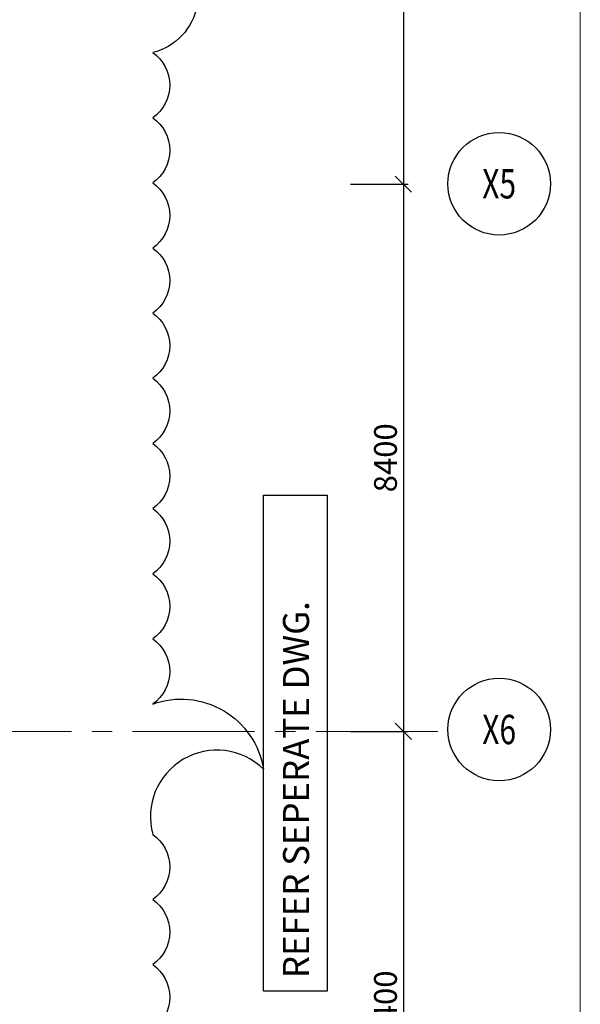
# Model space of a CAD drawing. Units: inches. Extents: x 255902 to 3100461, y -743430 to -26717.
# Drawn here: x 3016932 to 3025541, y -93109 to -77995 of the extents above; entities that cross this region are included whole.
import ezdxf
from ezdxf.enums import TextEntityAlignment as Align

# ---------------------------------------------------------------- set-up
doc = ezdxf.new("R2010")
doc.units = ezdxf.units.IN
doc.header["$LTSCALE"] = 2500
doc.header["$MEASUREMENT"] = 0
doc.header["$PDMODE"] = 2
doc.header["$PDSIZE"] = -50
doc.linetypes.add('CENTER2', pattern=[1.125, 0.75, -0.125, 0.125, -0.125])
doc.layers.get('Defpoints').update_dxf_attribs({"color": 164})
for name, color, linetype in [('BORDER', 5, 'Continuous'), ('CLOUD', 7, 'Continuous'), ('GRID DIMEN', 3, 'Continuous'), ('GRID MARKING', 1, 'Continuous'), ('TEXT1', 1, 'Continuous')]:
    doc.layers.add(name, color=color, linetype=linetype)
doc.layers.add('Grid', color=6, linetype='CENTER2', lineweight=5)
doc.styles.add('RD', font='romand.shx', dxfattribs={"height": 350})
doc.styles.add('RT', font='romant.shx', dxfattribs={"height": 400})
doc.dimstyles.new('MAHIDHAR', dxfattribs={"dimtxt": 350, "dimasz": 250, "dimexe": 75, "dimexo": 75, "dimgap": 100, "dimtad": 1, "dimdec": 0, "dimdsep": 46, "dimtxsty": 'RD', "dimblk1": 'OBLIQUE', "dimblk2": 'OBLIQUE', "dimsah": 1, "dimcen": 2.5, "dimdle": 150, "dimclrd": 3, "dimclre": 3, "dimclrt": 2, "dimadec": 0, "dimazin": 0, "dimtfac": 1, "dimtdec": 0, "dimtix": 1, "dimtmove": 0, "dimatfit": 3, "dimldrblk": 'OBLIQUE', "dimfxl": 0, "dimtolj": 1, "dimtzin": 0, "dimarcsym": 0})

# ---------------------------------------------------------------- blocks, each defined once
blk = doc.blocks.new('_OBLIQUE')
at = {"color": 0, "linetype": 'ByBlock'}
blk.add_line((-0.5, -0.5), (0.5, 0.5), dxfattribs=at)
blk = doc.blocks.new('*D1305')
at = {"layer": 'Defpoints', "color": 0}
for p in [(3021937, -72120, 0), (3021937, -80520, 0), (3022824, -80520)]:
    blk.add_point(p, dxfattribs=at)
at = {"layer": 'GRID DIMEN', "color": 3, "linetype": 'Continuous', "lineweight": -2}
for p, q in [((3022824, -71970), (3022824, -80670)), ((3022012, -72120), (3022899, -72120))]:
    blk.add_line(p, q, dxfattribs=at)
at = {"layer": 'GRID DIMEN', "color": 3, "lineweight": -2}
blk.add_line((3022012, -80520), (3022899, -80520), dxfattribs=at)
at = {"layer": 'GRID DIMEN', "color": 3, "lineweight": -2, "xscale": 250, "yscale": 250, "zscale": 250}
for p, rotation in [((3022824, -72120), 90), ((3022824, -80520), 270)]:
    blk.add_blockref('_OBLIQUE', p, dxfattribs=dict(at, rotation=rotation))
at = {"layer": 'GRID DIMEN', "color": 2, "insert": (3022549, -76320), "char_height": 350, "attachment_point": 5, "rotation": 90, "style": 'RD'}
blk.add_mtext('\\A1;8400', dxfattribs=at)
blk = doc.blocks.new('*D1306')
at = {"layer": 'Defpoints', "color": 0}
for p in [(3021937, -80520, 0), (3021937, -88920, 0), (3022824, -88920)]:
    blk.add_point(p, dxfattribs=at)
at = {"layer": 'GRID DIMEN', "color": 3, "linetype": 'Continuous', "lineweight": -2}
for p, q in [((3022824, -80370), (3022824, -89070)), ((3022012, -80520), (3022899, -80520))]:
    blk.add_line(p, q, dxfattribs=at)
at = {"layer": 'GRID DIMEN', "color": 3, "lineweight": -2}
blk.add_line((3022012, -88920), (3022899, -88920), dxfattribs=at)
at = {"layer": 'GRID DIMEN', "color": 3, "lineweight": -2, "xscale": 250, "yscale": 250, "zscale": 250}
for p, rotation in [((3022824, -80520), 90), ((3022824, -88920), 270)]:
    blk.add_blockref('_OBLIQUE', p, dxfattribs=dict(at, rotation=rotation))
at = {"layer": 'GRID DIMEN', "color": 2, "insert": (3022549, -84720), "char_height": 350, "attachment_point": 5, "rotation": 90, "style": 'RD'}
blk.add_mtext('\\A1;8400', dxfattribs=at)
blk = doc.blocks.new('*D1307')
at = {"layer": 'Defpoints', "color": 0}
for p in [(3021937, -88920, 0), (3021937, -97320, 0), (3022824, -97320)]:
    blk.add_point(p, dxfattribs=at)
at = {"layer": 'GRID DIMEN', "color": 3, "linetype": 'Continuous', "lineweight": -2}
for p, q in [((3022824, -88770), (3022824, -97470)), ((3022012, -88920), (3022899, -88920))]:
    blk.add_line(p, q, dxfattribs=at)
at = {"layer": 'GRID DIMEN', "color": 3, "lineweight": -2}
blk.add_line((3022012, -97320), (3022899, -97320), dxfattribs=at)
at = {"layer": 'GRID DIMEN', "color": 3, "lineweight": -2, "xscale": 250, "yscale": 250, "zscale": 250}
for p, rotation in [((3022824, -88920), 90), ((3022824, -97320), 270)]:
    blk.add_blockref('_OBLIQUE', p, dxfattribs=dict(at, rotation=rotation))
at = {"layer": 'GRID DIMEN', "color": 2, "insert": (3022549, -93120), "char_height": 350, "attachment_point": 5, "rotation": 90, "style": 'RD'}
blk.add_mtext('\\A1;8400', dxfattribs=at)

msp = doc.modelspace()

# ---------------------------------------------------------------- linework, layer by layer
at = {"layer": 'BORDER', "lineweight": 0}
msp.add_line((3025540.8, -139985.3, 0), (3025540.8, -33195.9, 0), dxfattribs=at)
at = {"layer": 'CLOUD', "linetype": 'Continuous'}
msp.add_lwpolyline([(3019260.4, -76860.7, -0.6552965), (3018975, -78500.1, -0.5205671), (3018975, -79500.1, -0.5205671), (3018975, -80500.1, -0.5205671), (3018975, -81500.1, -0.5205671), (3018975, -82500.1, -0.5205671), (3018975, -83500.1, -0.5205671), (3018975, -84500.1, -0.5205671), (3018975, -85500.1, -0.5205671), (3018975, -86500.1, -0.5205671), (3018975, -87500.1, -0.5205671), (3018975, -88500.1, -0.4696307), (3020675.9, -89500.1, 0.7662947), (3018975, -90500.1, -0.5205671), (3018975, -91500.1, -0.5205671), (3018975, -92500.1, -0.5205671), (3018975, -93500.1, -0.5205671)], format="xyb", dxfattribs=at)
at = {"layer": 'Grid', "lineweight": 0}
msp.add_line((2948352.7, -88920.2, 0), (3023509, -88920.2, 0), dxfattribs=at)
at = {"layer": 'GRID MARKING', "color": 1}
for centre in [(3024294.9, -80513.9, -17.6), (3024294.9, -88890.8, -17.6)]:
    msp.add_circle(centre, 786.5, dxfattribs=at)
at = {"layer": 'TEXT1'}
msp.add_lwpolyline([(3020675.9, -85295.8), (3021656.1, -85295.8), (3021656.1, -92905.1), (3020675.9, -92905.1)], close=True, dxfattribs=at)

# ---------------------------------------------------------------- texts
at = {"layer": 'GRID MARKING', "color": 1, "style": 'RD', "width": 0.75}
for s, p in [('X5', (3024294.9, -80513.9, -17.6)), ('X6', (3024294.9, -88890.8, -17.6))]:
    msp.add_text(s, height=450, rotation=359.95885, dxfattribs=at).set_placement(p, align=Align.MIDDLE_CENTER)
at = {"layer": 'TEXT1', "style": 'RT', "width": 0.98}
msp.add_text('REFER SEPERATE DWG.', height=400, rotation=90, dxfattribs=at).set_placement((3021375.5, -92707))

# ---------------------------------------------------------------- dimensions: what is measured, and where the dimension line sits
at = {"layer": 'GRID DIMEN', "color": 150}
for p1, p2, override, picture, middle in [((3021937.2, -72120.2, -17.6), (3021937.2, -80520.2, -17.6), {"dimtxt": 800, "dimfxl": 1.5}, '*D1305', (3022549.3, -76320.2, -17.6)), ((3021937.2, -80520.2, -17.6), (3021937.2, -88920.2, -17.6), {"dimfxl": 1.5}, '*D1306', (3022549.3, -84720.2, -17.6)), ((3021937.2, -88920.2, -17.6), (3021937.2, -97320.2, -17.6), {"dimfxl": 1.5}, '*D1307', (3022549.3, -93120.2, -17.6))]:
    dim = msp.add_aligned_dim(p1=p1, p2=p2, distance=887.2, dimstyle='MAHIDHAR', override=override, dxfattribs=at)
    dim.commit()
    dim.dimension.update_dxf_attribs({"geometry": picture, "text_midpoint": middle})

doc.saveas('drawing.dxf')
